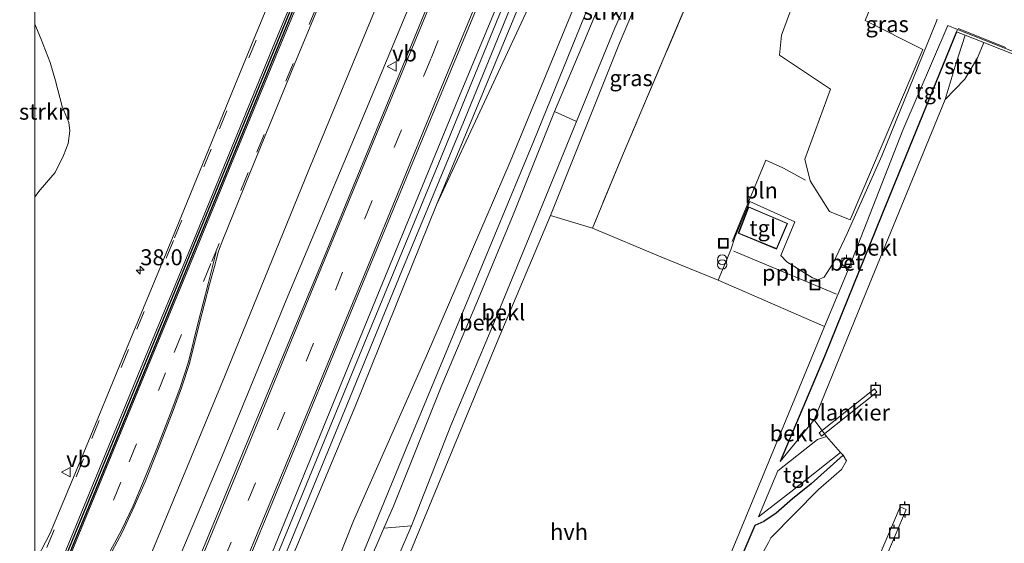
# Model space of a CAD drawing. Units: metres. Extents: x 49996 to 60001, y 418750 to 425003.
# Drawn here: x 49998 to 50152, y 422002 to 422084 of the extents above; entities that cross this region are included whole.
import ezdxf
from ezdxf.enums import TextEntityAlignment as Align

# ---------------------------------------------------------------- set-up
doc = ezdxf.new("R2010")
doc.units = ezdxf.units.M
doc.linetypes.add('IE-TERREINAFSCHEIDING', pattern=[10, 8, -2])
doc.linetypes.add('VW-3-9_STREEP', pattern=[12, 3, -9])
doc.layers.get('0').update_dxf_attribs({"lineweight": 25})
for name, color, linetype, lineweight in [('B-ME-AL-OVERIG-GV-B7', 7, 'BV-GELEIDERAIL', 18), ('B-ME-AL-OVERIG-L-B1', 7, 'Continuous', 18), ('B-ME-AM-KILOMETR-S-B1', 7, 'Continuous', 18), ('B-ME-GR-BOMENSTRUIKEN-GV-B6', 93, 'Continuous', 18), ('B-ME-GR-STRUIKEN-GV-B6', 93, 'Continuous', 18), ('B-ME-GW-INSTEEKWATERGANG-L-B1', 10, 'Continuous', 25), ('B-ME-GW-KRUINLIJN-L-B1', 93, 'Continuous', 18), ('B-ME-GW-TEENLIJN-L-B1', 93, 'Continuous', 18), ('B-ME-IE-GRASLAND-GV-B6', 93, 'Continuous', 18), ('B-ME-IE-INRICHTINGSELEMENT-L-B1', 253, 'Continuous', 18), ('B-ME-IE-INRICHTINGSELEMENT-S-B1', 253, 'Continuous', 18), ('B-ME-IE-TERREINAFSCHEIDING-RASTERHEKWERK-L-B1', 8, 'IE-TERREINAFSCHEIDING', 18), ('B-ME-KG-KADASTRAAL-DAKRAND-L-B1', 13, 'Continuous', 18), ('B-ME-MW-MUUR-GV-B6', 8, 'IE-TERREINAFSCHEIDING-KUNSTMATIG', 18), ('B-ME-OB-BEKLEDING-GV-B6', 253, 'Continuous', 18), ('B-ME-OB-WATERLIJN-L-B1', 133, 'OB-WATERLIJN', 18), ('B-ME-OG-BEBOUWING-GV-B6', 173, 'Continuous', 18), ('B-ME-OG-WATER-GV-B6', 153, 'Continuous', 18), ('B-ME-SB-SPOOR-GV-B6', 253, 'Continuous', 18), ('B-ME-SB-SPOOR-L-B1', 253, 'Continuous', 18), ('B-ME-VH-VERH_SOORT-BETON-OVERIG-GV-B6', 8, 'IE-TERREINAFSCHEIDING-NATUURLIJK-HOUTWAL', 18), ('B-ME-VH-VERH_SOORT-BITUMEN-GV-B6', 8, 'IE-TERREINAFSCHEIDING-NATUURLIJK-HOUTWAL', 18), ('B-ME-VH-VERH_SOORT-HALF_VERHARDING-GV-B6', 8, 'IE-TERREINAFSCHEIDING-NATUURLIJK-HOUTWAL', 18), ('B-ME-VH-VERH_SOORT-TEGELS-GV-B6', 8, 'Continuous', 18), ('B-ME-VV-AFMEERCONSTRUCTIE-S-B1', 10, 'Continuous', 25), ('B-ME-VV-BOLDER-S-B1', 213, 'Continuous', 18), ('B-ME-VW-MARKERING-39STREEP-015-L-B1', 255, 'VW-3-9_STREEP', 18), ('B-ME-VW-MARKERING-STREEP-015-L-B1', 7, 'Continuous', 18), ('B-ME-VW-MEUBILAIR_WEGMEUBILAIR-VERKEERSBORD-S-B1', 8, 'Continuous', 18)]:
    doc.layers.add(name, color=color, linetype=linetype, lineweight=lineweight)
doc.layers.add('B-ME-VW-VERHOOGDE_RIJBAAN_SCHEIDING-GV-B6', color=8, linetype='Continuous', lineweight=25, plot=False)
doc.styles.add('NLCS-ISO', font='NLCS-ISO.TTF')
doc.linetypes.add('BV-GELEIDERAIL', pattern='A,10,-3,[108,NLCS.SHX,S=1,R=0,X=0,Y=0],-3', length=16)
doc.linetypes.add('IE-TERREINAFSCHEIDING-KUNSTMATIG', pattern='A,4,[82,NLCS.SHX,S=0.75,R=90,X=0,Y=0],4,-2', length=10)
doc.linetypes.add('IE-TERREINAFSCHEIDING-NATUURLIJK-HOUTWAL', pattern='A,7,-1.5,[67,NLCS.SHX,S=0.75,R=45,X=0,Y=0],-1.5,7,-1.5,[70,NLCS.SHX,S=0.75,R=0,X=0,Y=0],-1.5', length=20)
doc.linetypes.add('OB-WATERLIJN', pattern='A,10,[32,NLCS.SHX,S=2,R=0,X=0,Y=0],-12', length=22)

# ---------------------------------------------------------------- blocks, each defined once
blk = doc.blocks.new('bolder')
for p, q in [((-0.75, 0), (-1.25, 0)), ((-0.75, 0.75), (-0.75, -0.75)), ((0.75, 0.75), (-0.75, 0.75)), ((0.75, -0.75), (0.75, 0.75)), ((0.75, 0), (1.25, 0)), ((-0.75, -0.75), (0.75, -0.75))]:
    blk.add_line(p, q)
blk.add_circle((0, 0), 0.673)
blk = doc.blocks.new('meerpaal')
for p, q in [((-0.75, 0), (-1.25, 0)), ((0.75, 0.75), (-0.75, 0.75)), ((-0.75, 0.75), (-0.75, -0.75)), ((0.75, -0.75), (0.75, 0.75)), ((0.75, 0), (1.25, 0)), ((-0.75, -0.75), (0.75, -0.75))]:
    blk.add_line(p, q)
blk = doc.blocks.new('put')
for p, q in [((0.75, 0.75), (-0.75, 0.75)), ((-0.75, 0.75), (-0.75, -0.75)), ((0.75, -0.75), (0.75, 0.75)), ((-0.75, -0.75), (0.75, -0.75))]:
    blk.add_line(p, q)
blk.add_lwpolyline([(-0.625, 0.625), (0.625, 0.625), (0.625, -0.625), (-0.625, -0.625)], close=True)
blk = doc.blocks.new('verkeersbord')
for p, q in [((0, 0.75), (-0.75, -0.625)), ((0.75, -0.625), (0, 0.75)), ((-0.75, -0.625), (0.75, -0.625))]:
    blk.add_line(p, q)
blk = doc.blocks.new('prullenbak')
for centre in [(-0.375, 0), (0.375, 0)]:
    blk.add_circle(centre, 0.75)
blk = doc.blocks.new('hecto')
for p, q in [((0, 0.625), (-0.625, 0)), ((0, -0.625), (0, 0.625)), ((-0.625, 0), (0.625, 0)), ((0.625, 0), (0, -0.625))]:
    blk.add_line(p, q)

msp = doc.modelspace()

# ---------------------------------------------------------------- linework, layer by layer
at = {"layer": 'B-ME-AL-OVERIG-GV-B7'}
for points in [[(50122.594, 422019.514, 0.211), (50131.255, 422026.401, 0.211), (50131.585, 422025.9, 0.211), (50122.936, 422019.001, 0.211), (50122.594, 422019.514, 0.211)], [(50136.202, 422007.563, 0.394), (50116.142, 421960.128, 0.322), (50115.089, 421960.583, 0.331), (50135.25, 422007.966, 0.397), (50136.202, 422007.563, 0.394)]]:
    msp.add_polyline3d(points, dxfattribs=at)
at = {"layer": 'B-ME-AL-OVERIG-L-B1'}
msp.add_line((50109.264, 422047.899, 1.45), (50125.314, 422041.217, 1.105), dxfattribs=at)
at = {"layer": 'B-ME-GR-BOMENSTRUIKEN-GV-B6'}
msp.add_polyline3d([(50150.018, 422104.921, 1.216), (50145.477, 422094.384, 1.216), (50140.813, 422095.247, 1.291), (50134.606, 422095.795, 1.345), (50129.761, 422083.975, 1.417), (50138.768, 422079.425, 1.186), (50127.416, 422052.812, 1.132), (50124.189, 422054.15, 1.306), (50121.202, 422058.906, 1.444), (50120.364, 422062.307, 1.519), (50124.338, 422073.223, 1.414), (50116.396, 422078.557, 1.513), (50116.72, 422081.694, 1.543), (50121.124, 422093.75, 1.621), (50131.41, 422114.014, 1.558), (50150.018, 422104.921, 1.216)], dxfattribs=at)
at = {"layer": 'B-ME-GR-STRUIKEN-GV-B6'}
for points in [[(50040.302, 421981.682, 4.064), (50033.75, 421984.635, 4.145), (50050.051, 422023.627, 4.189), (50062.761, 422055.143, 4.18), (50078.518, 422089.007, 4.285), (50090.75, 422118.098, 4.285), (50101.973, 422144.503, 4.243), (50117.251, 422180.488, 4.153), (50126.632, 422203.867, 4.126), (50130.083, 422209.535, 4.126), (50131.801, 422210.565, 4.126), (50134.171, 422210.765, 4.051), (50133.66, 422204.403, 4.042), (50121.284, 422175.891, 4.045), (50110.494, 422149.503, 4.036), (50097.724, 422119.447, 4.063), (50084.833, 422087.467, 4.021), (50074.28, 422061.871, 3.997), (50061.233, 422031.567, 4.048), (50049.795, 422005.748, 4.033), (50040.302, 421981.682, 4.064)], [(50097.772, 422099.059, 1.996), (50090.58, 422082.686, 2.029), (50084.674, 422068.176, 2.029), (50081.237, 422069.753, 3.895), (50086.057, 422081.233, 3.928), (50095.188, 422103.202, 3.988), (50097.772, 422099.059, 1.996)], [(50060.505, 422090.946, 4.549), (50050.497, 422066.955, 4.534), (50039.294, 422040.275, 4.549), (50029.318, 422016.02, 4.471), (50018.926, 421991.316, 4.466), (50015.06, 421993.058, 6.317), (50029.674, 422028.284, 6.583), (50042.825, 422060.622, 6.532), (50056.839, 422094.572, 6.499)], [(50000, 422083.4342, 7.822), (50000.972, 422081.192, 7.822), (50002.42, 422077.417, 7.858), (50003.239, 422074.532, 7.865), (50004.264, 422070.547, 7.836), (50005.315, 422068.059, 7.84), (50005.477, 422066.752, 7.818), (50005.225, 422064.779, 7.775), (50004.511, 422062.876, 7.732), (50003.201, 422060.229, 7.721), (50000.843, 422057.506, 7.735), (50000, 422056.4171, 7.7508), (50000, 422083.4342, 7.822)], [(50000, 422083.4342, 7.822), (50000.972, 422081.192, 7.822), (50002.42, 422077.417, 7.858), (50003.239, 422074.532, 7.865), (50004.264, 422070.547, 7.836), (50005.315, 422068.059, 7.84), (50005.477, 422066.752, 7.818), (50005.225, 422064.779, 7.775), (50004.511, 422062.876, 7.732), (50003.201, 422060.229, 7.721), (50000.843, 422057.506, 7.735), (50000, 422056.4171, 7.7508), (50000, 422083.4342, 7.822)], [(50046.565, 421978.859, 2.408), (50044.102, 421979.969, 3.872), (50046.588, 421986.069, 3.913), (50054.542, 422004.608, 3.862), (50058.853, 422004.97, 1.969), (50053.535, 421992.586, 1.981), (50052.21, 421989.82, 2.083), (50046.565, 421978.859, 2.408)]]:
    msp.add_polyline3d(points, dxfattribs=at)
at = {"layer": 'B-ME-GW-INSTEEKWATERGANG-L-B1'}
for points in [[(50144.044, 422082.223, 1.021), (50132.367, 422053.605, 1.018), (50123.423, 422031.447, 1.021), (50116.5, 422015.034, 0.994)], [(50126.32, 422016.016, -0.235), (50121.315, 422011.564, 0.595), (50118.402, 422009.235, 0.958), (50115.866, 422006.975, 0.94), (50113.957, 422005.65, 0.925), (50112.55, 422005.017, 0.961), (50105.597, 421988.877, 0.979), (50098.741, 421972.596, 0.988), (50095.673, 421963.538, 1.045), (50095.088, 421960.683, 1.045), (50094.356, 421957.323, 1.022)]]:
    msp.add_polyline3d(points, dxfattribs=at)
at = {"layer": 'B-ME-GW-KRUINLIJN-L-B1'}
msp.add_polyline3d([(50081.237, 422069.753, 3.895), (50074.785, 422053.59, 3.88), (50069.074, 422039.879, 3.907), (50063.637, 422027.002, 3.919), (50056.037, 422008.087, 3.868), (50054.542, 422004.608, 3.862)], dxfattribs=at)
at = {"layer": 'B-ME-GW-TEENLIJN-L-B1'}
msp.add_line((50116.5, 422015.034, 0.994), (50121.819, 422021.565, -0.235), dxfattribs=at)
msp.add_polyline3d([(50058.853, 422004.97, 1.969), (50065.005, 422020.665, 2.02), (50071.607, 422036.294, 2.053), (50078.831, 422053.933, 2.032), (50084.674, 422068.176, 2.029)], dxfattribs=at)
at = {"layer": 'B-ME-IE-GRASLAND-GV-B6'}
for points in [[(50030.996, 421985.876, 4.142), (50028.273, 421987.103, 4.289), (50033.089, 421998.863, 4.33), (50041.962, 422020.329, 4.339), (50051.236, 422042.83, 4.357), (50062.46, 422069.999, 4.357), (50071.8, 422092.552, 4.363), (50082.891, 422119.469, 4.39), (50093.224, 422144.804, 4.363), (50104.465, 422171.696, 4.336), (50114.621, 422196.358, 4.327), (50126.108, 422224.356, 4.291), (50135.99, 422248.407, 4.312), (50141.393, 422260.823, 4.276), (50144.13, 422261.236, 4.24), (50136.33, 422241.641, 4.207), (50125.626, 422216.067, 4.165), (50115.986, 422192.485, 4.204), (50103.924, 422162.989, 4.234), (50091.785, 422133.608, 4.222), (50080.659, 422106.546, 4.24), (50066.137, 422071.574, 4.216), (50048.103, 422027.685, 4.15), (50030.996, 421985.876, 4.142)], [(50150.018, 422104.921, 1.216), (50131.41, 422114.014, 1.558), (50121.124, 422093.75, 1.621), (50116.72, 422081.694, 1.543), (50116.396, 422078.557, 1.513), (50124.338, 422073.223, 1.414), (50120.364, 422062.307, 1.519), (50121.202, 422058.906, 1.444), (50124.189, 422054.15, 1.306), (50127.416, 422052.812, 1.132), (50138.768, 422079.425, 1.186), (50129.761, 422083.975, 1.417), (50134.606, 422095.795, 1.345), (50140.813, 422095.247, 1.291), (50145.477, 422094.384, 1.216), (50150.018, 422104.921, 1.216)], [(50068.521, 422103.631, 4.498), (50058.629, 422079.562, 4.516), (50044.893, 422046.264, 4.465), (50034.075, 422020.216, 4.45), (50021.635, 421990.095, 4.373), (50018.926, 421991.316, 4.466), (50029.318, 422016.02, 4.471), (50039.294, 422040.275, 4.549), (50050.497, 422066.955, 4.534), (50060.505, 422090.946, 4.549)], [(50042.498, 422101.052, 7.166), (50034.25, 422081.078, 7.113), (50027.239, 422064.009, 7.09), (50021.424, 422049.747, 7.098), (50014.349, 422032.683, 7.056), (50007.3, 422015.58, 7.059), (50002.433, 422003.834, 7.064), (50001.076, 422001.258, 7.064), (50000.2273, 421999.7423, 7.0709), (50000, 421999.8452, 7.0786), (50000, 422056.4171, 7.7508), (50000.843, 422057.506, 7.735), (50003.201, 422060.229, 7.721), (50004.511, 422062.876, 7.732), (50005.225, 422064.779, 7.775), (50005.477, 422066.752, 7.818), (50005.315, 422068.059, 7.84), (50004.264, 422070.547, 7.836), (50003.239, 422074.532, 7.865), (50002.42, 422077.417, 7.858), (50000.972, 422081.192, 7.822), (50000, 422083.4342, 7.822), (50000, 422086.12, 7.7796)], [(50042.498, 422101.052, 7.166), (50034.25, 422081.078, 7.113), (50027.239, 422064.009, 7.09), (50021.424, 422049.747, 7.098), (50014.349, 422032.683, 7.056), (50007.3, 422015.58, 7.059), (50002.433, 422003.834, 7.064), (50001.076, 422001.258, 7.064), (50000.2273, 421999.7423, 7.0709), (50000, 421999.8452, 7.0786), (50000, 422056.4171, 7.7508), (50000.843, 422057.506, 7.735), (50003.201, 422060.229, 7.721), (50004.511, 422062.876, 7.732), (50005.225, 422064.779, 7.775), (50005.477, 422066.752, 7.818), (50005.315, 422068.059, 7.84), (50004.264, 422070.547, 7.836), (50003.239, 422074.532, 7.865), (50002.42, 422077.417, 7.858), (50000.972, 422081.192, 7.822), (50000, 422083.4342, 7.822), (50000, 422086.12, 7.7796)], [(50099.001, 422098.459, 1.996), (50105.775, 422095.796, 1.996), (50091.868, 422062.874, 1.957), (50087.14, 422051.5, 1.861), (50080.61, 422053.504, 1.873), (50091.363, 422080.43, 1.924), (50099.001, 422098.459, 1.996)], [(50056.839, 422094.572, 6.499), (50042.825, 422060.622, 6.532), (50029.674, 422028.284, 6.583), (50015.06, 421993.058, 6.317), (50009.1574, 421995.7184, 6.8949), (50011.304, 421999.593, 6.871), (50013.672, 422003.945, 6.857), (50015.557, 422008.005, 6.851), (50017.235, 422011.869, 6.85), (50019.191, 422016.731, 6.858), (50021.489, 422022.598, 6.858), (50022.948, 422026.557, 6.854), (50024.177, 422030.359, 6.867), (50025.753, 422036.669, 6.922), (50027.333, 422042.711, 6.944), (50028.071, 422045.527, 6.958), (50028.722, 422047.909, 6.963), (50029.393, 422049.715, 6.965), (50033.59, 422060.098, 6.954), (50040.607, 422077.167, 6.967), (50048.853, 422097.12, 6.986)], [(50141.043, 422084.169, 1.144), (50140.926, 422083.882, 1.144), (50132.352, 422062.834, 1.147), (50126.939, 422050.7, 1.087), (50124.761, 422046.041, 1.117), (50123.382, 422043.837, 1.171), (50122.386, 422043.435, 1.276), (50121.554, 422043.765, 1.189), (50117.512, 422046.261, 1.309), (50116.571, 422047.236, 1.342), (50118.776, 422052.52, 1.402), (50111.746, 422055.698, 1.462), (50109.462, 422050.198, 1.45), (50108.771, 422048.134, 1.447), (50106.814, 422043.393, 1.474), (50097.841, 422047.053, 1.669), (50087.14, 422051.5, 1.861), (50091.868, 422062.874, 1.957), (50105.775, 422095.796, 1.996)], [(50078.518, 422089.007, 4.285), (50062.761, 422055.143, 4.18), (50077.67, 422091.149, 4.21)], [(50042.768, 421980.57, 3.938), (50040.302, 421981.682, 4.064), (50049.795, 422005.748, 4.033), (50061.233, 422031.567, 4.048), (50074.28, 422061.871, 3.997), (50084.833, 422087.467, 4.021)], [(50087.277, 422088.032, 3.913), (50077.979, 422065.191, 3.931), (50067.854, 422040.676, 3.919), (50058.051, 422017.092, 3.877), (50048.899, 421994.798, 3.916), (50042.768, 421980.57, 3.938)]]:
    msp.add_polyline3d(points, dxfattribs=at)
at = {"layer": 'B-ME-IE-INRICHTINGSELEMENT-L-B1'}
msp.add_polyline3d([(50120.426, 422059.041, 1.462), (50116.897, 422060.958, 1.471), (50114.259, 422062.143, 1.501), (50110.535, 422053.216, 1.489), (50109.004, 422049.435, 1.471)], dxfattribs=at)
at = {"layer": 'B-ME-IE-TERREINAFSCHEIDING-RASTERHEKWERK-L-B1'}
msp.add_line((50144.31, 422082.719, 1.093), (50154.541, 422078.616, 1.063), dxfattribs=at)
msp.add_polyline3d([(50097.772, 422099.059, 1.996), (50099.001, 422098.459, 1.996), (50105.775, 422095.796, 1.996), (50091.868, 422062.874, 1.957), (50087.14, 422051.5, 1.861)], dxfattribs=at)
at = {"layer": 'B-ME-KG-KADASTRAAL-DAKRAND-L-B1'}
msp.add_polyline3d([(50115.901, 422048.316, 4.135), (50110.012, 422050.751, 4.135), (50111.582, 422054.784, 4.135), (50117.565, 422052.245, 4.135), (50115.901, 422048.316, 4.135)], dxfattribs=at)
at = {"layer": 'B-ME-MW-MUUR-GV-B6'}
msp.add_polyline3d([(50144.044, 422082.223, 1.021), (50144.178, 422082.562, 1.021), (50161.943, 422075.54, 1.021), (50174.416, 422106.189, 1.021), (50156.838, 422113.45, 1.021), (50156.977, 422113.787, 1.021), (50159.125, 422112.9, -0.235), (50174.891, 422106.388, -0.235), (50162.145, 422075.068, -0.235), (50148.328, 422080.53, -0.235), (50145.417, 422081.68, 0.388), (50144.044, 422082.223, 1.021)], dxfattribs=at)
at = {"layer": 'B-ME-OB-BEKLEDING-GV-B6'}
for points in [[(50095.188, 422103.202, 3.988), (50086.057, 422081.233, 3.928), (50081.237, 422069.753, 3.895), (50074.785, 422053.59, 3.88), (50069.074, 422039.879, 3.907), (50063.637, 422027.002, 3.919), (50056.037, 422008.087, 3.868), (50054.542, 422004.608, 3.862), (50046.588, 421986.069, 3.913), (50044.102, 421979.969, 3.872)], [(50048.16, 421978.14, 2.387), (50046.565, 421978.859, 2.408), (50052.21, 421989.82, 2.083), (50053.535, 421992.586, 1.981), (50058.853, 422004.97, 1.969), (50065.005, 422020.665, 2.02), (50071.607, 422036.294, 2.053), (50078.831, 422053.933, 2.032), (50084.674, 422068.176, 2.029), (50090.58, 422082.686, 2.029), (50097.772, 422099.059, 1.996), (50099.001, 422098.459, 1.996), (50091.363, 422080.43, 1.924), (50080.61, 422053.504, 1.873), (50072.406, 422034.091, 1.885), (50054.802, 421991.502, 1.915), (50048.16, 421978.14, 2.387)], [(50044.102, 421979.969, 3.872), (50042.768, 421980.57, 3.938), (50048.899, 421994.798, 3.916), (50058.051, 422017.092, 3.877), (50067.854, 422040.676, 3.919), (50077.979, 422065.191, 3.931), (50087.277, 422088.032, 3.913)], [(50101.28, 421982.794, 1.075), (50109.526, 422002.41, 1.09), (50116.696, 422019.833, 1.126), (50123.441, 422036.129, 1.108), (50125.549, 422041.278, 1.045), (50127.254, 422045.39, 1.042), (50127.678, 422046.465, 1.042), (50135.658, 422066.823, 1.057), (50142.677, 422083.219, 1.057), (50144.178, 422082.562, 1.021), (50144.044, 422082.223, 1.021), (50132.367, 422053.605, 1.018), (50123.423, 422031.447, 1.021), (50116.5, 422015.034, 0.994), (50121.819, 422021.565, -0.235), (50123.73, 422018.952, -0.235), (50122.298, 422018.508, 0.142), (50116.114, 422013.603, 1.057), (50113.113, 422006.4, 0.997), (50118.155, 422010.324, 0.958), (50125.914, 422016.476, -0.235), (50126.32, 422016.016, -0.235), (50121.315, 422011.564, 0.595), (50118.402, 422009.235, 0.958), (50115.866, 422006.975, 0.94), (50113.957, 422005.65, 0.925), (50112.55, 422005.017, 0.961), (50105.597, 421988.877, 0.979)], [(50144.044, 422082.223, 1.021), (50145.417, 422081.68, 0.388), (50143.83, 422076.836, 0.202), (50142.252, 422071.65, -0.235), (50130.395, 422042.685, -0.235), (50121.819, 422021.565, -0.235), (50116.5, 422015.034, 0.994), (50123.423, 422031.447, 1.021), (50132.367, 422053.605, 1.018), (50144.044, 422082.223, 1.021)], [(50145.417, 422081.68, 0.388), (50148.328, 422080.53, -0.235), (50147.33, 422078.132, -0.235), (50145.357, 422074.832, -0.235), (50142.252, 422071.65, -0.235), (50143.83, 422076.836, 0.202), (50145.417, 422081.68, 0.388)], [(50084.674, 422068.176, 2.029), (50078.831, 422053.933, 2.032), (50071.607, 422036.294, 2.053), (50065.005, 422020.665, 2.02), (50058.853, 422004.97, 1.969), (50054.542, 422004.608, 3.862), (50056.037, 422008.087, 3.868), (50063.637, 422027.002, 3.919), (50069.074, 422039.879, 3.907), (50074.785, 422053.59, 3.88), (50081.237, 422069.753, 3.895), (50084.674, 422068.176, 2.029)], [(50096.978, 421956.142, -0.237), (50094.356, 421957.323, 1.022), (50095.088, 421960.683, 1.045), (50095.673, 421963.538, 1.045), (50098.741, 421972.596, 0.988), (50105.597, 421988.877, 0.979), (50112.55, 422005.017, 0.961), (50113.957, 422005.65, 0.925), (50115.866, 422006.975, 0.94), (50118.402, 422009.235, 0.958), (50121.315, 422011.564, 0.595), (50126.32, 422016.016, -0.235), (50126.858, 422015.156, -0.235), (50126.061, 422013.785, -0.235), (50122.454, 422010.683, -0.235), (50115.025, 422003.111, -0.235), (50114.654, 422002.396, -0.235), (50111.8, 421997.242, -0.235), (50108.835, 421990.537, -0.235), (50106.523, 421984.624, -0.235), (50103.795, 421978.545, -0.235), (50100.268, 421970.585, -0.235), (50097.644, 421962.035, -0.235), (50096.978, 421956.142, -0.237)]]:
    msp.add_polyline3d(points, dxfattribs=at)
at = {"layer": 'B-ME-OB-WATERLIJN-L-B1'}
msp.add_polyline3d([(50096.978, 421956.142, -0.237), (50097.644, 421962.035, -0.235), (50100.268, 421970.585, -0.235), (50103.795, 421978.545, -0.235), (50106.523, 421984.624, -0.235), (50108.835, 421990.537, -0.235), (50111.8, 421997.242, -0.235), (50114.654, 422002.396, -0.235), (50115.025, 422003.111, -0.235), (50122.454, 422010.683, -0.235), (50126.061, 422013.785, -0.235), (50126.858, 422015.156, -0.235), (50126.32, 422016.016, -0.235), (50125.914, 422016.476, -0.235), (50123.73, 422018.952, -0.235), (50121.819, 422021.565, -0.235), (50130.395, 422042.685, -0.235), (50142.252, 422071.65, -0.235), (50145.357, 422074.832, -0.235), (50147.33, 422078.132, -0.235), (50148.328, 422080.53, -0.235), (50162.145, 422075.068, -0.235), (50174.891, 422106.388, -0.235), (50159.125, 422112.9, -0.235)], dxfattribs=at)
at = {"layer": 'B-ME-OG-BEBOUWING-GV-B6'}
msp.add_polyline3d([(50115.928, 422048.251, 1.291), (50109.948, 422050.723, 1.291), (50111.554, 422054.85, 1.291), (50117.631, 422052.272, 1.291), (50115.928, 422048.251, 1.291)], dxfattribs=at)
at = {"layer": 'B-ME-OG-WATER-GV-B6'}
msp.add_polyline3d([(50226.869, 421897.608, -0.237), (50096.978, 421956.142, -0.237), (50097.644, 421962.035, -0.235), (50100.268, 421970.585, -0.235), (50103.795, 421978.545, -0.235), (50106.523, 421984.624, -0.235), (50108.835, 421990.537, -0.235), (50111.8, 421997.242, -0.235), (50114.654, 422002.396, -0.235), (50115.025, 422003.111, -0.235), (50122.454, 422010.683, -0.235), (50126.061, 422013.785, -0.235), (50126.858, 422015.156, -0.235), (50126.32, 422016.016, -0.235), (50125.914, 422016.476, -0.235), (50123.73, 422018.952, -0.235), (50121.819, 422021.565, -0.235), (50130.395, 422042.685, -0.235), (50142.252, 422071.65, -0.235), (50145.357, 422074.832, -0.235), (50147.33, 422078.132, -0.235), (50148.328, 422080.53, -0.235), (50162.145, 422075.068, -0.235)], dxfattribs=at)
at = {"layer": 'B-ME-SB-SPOOR-GV-B6'}
msp.add_polyline3d([(50033.75, 421984.635, 4.145), (50030.996, 421985.876, 4.142), (50048.103, 422027.685, 4.15), (50066.137, 422071.574, 4.216), (50080.659, 422106.546, 4.24), (50091.785, 422133.608, 4.222), (50103.924, 422162.989, 4.234), (50115.986, 422192.485, 4.204), (50125.626, 422216.067, 4.165), (50136.33, 422241.641, 4.207), (50144.13, 422261.236, 4.24), (50145.098, 422260.838, 4.24), (50146.151, 422260.559, 4.252), (50146.972, 422260.156, 4.225), (50142.724, 422250.213, 4.141), (50129.586, 422218.005, 4.153), (50126.115, 422209.697, 4.204), (50111.681, 422174.581, 4.24), (50099.996, 422144.968, 4.276), (50087.747, 422115.966, 4.234), (50077.67, 422091.149, 4.21), (50062.761, 422055.143, 4.18), (50050.051, 422023.627, 4.189), (50033.75, 421984.635, 4.145)], dxfattribs=at)
at = {"layer": 'B-ME-SB-SPOOR-L-B1'}
for points in [[(50174.794, 422333.027, 4.147), (50167.528, 422315.37, 4.147), (50157.552, 422291.073, 4.141), (50146.738, 422264.929, 4.24), (50145.098, 422260.838, 4.24), (50140.382, 422249.491, 4.177), (50132.307, 422229.884, 4.195), (50124.08, 422209.926, 4.216), (50116.388, 422191.165, 4.228), (50109.273, 422173.884, 4.234), (50100.059, 422151.473, 4.249), (50089.826, 422126.697, 4.237), (50081.722, 422106.999, 4.222), (50072.183, 422083.751, 4.216), (50063.031, 422061.483, 4.168), (50052.294, 422035.484, 4.165), (50041.725, 422009.715, 4.183), (50031.736, 421985.467, 4.121)], [(50175.833, 422332.582, 4.171), (50174.682, 422329.774, 4.171), (50165.114, 422306.587, 4.174), (50155.17, 422282.41, 4.174), (50147.782, 422264.538, 4.252), (50146.151, 422260.559, 4.252), (50140.355, 422246.425, 4.189), (50133.067, 422228.825, 4.249), (50123.731, 422206.103, 4.255), (50114.607, 422183.902, 4.24), (50106.224, 422163.488, 4.273), (50097.762, 422142.897, 4.273), (50089.236, 422122.154, 4.243), (50081.737, 422103.925, 4.21), (50074.66, 422086.806, 4.222), (50067.239, 422068.699, 4.225), (50057.391, 422044.837, 4.201), (50046.156, 422017.512, 4.225), (50032.798, 421984.999, 4.109)]]:
    msp.add_polyline3d(points, dxfattribs=at)
at = {"layer": 'B-ME-VH-VERH_SOORT-BETON-OVERIG-GV-B6'}
msp.add_polyline3d([(50127.678, 422046.465, 1.042), (50127.254, 422045.39, 1.042), (50126.04, 422045.785, 1.042), (50126.541, 422046.912, 1.042), (50127.678, 422046.465, 1.042)], dxfattribs=at)
at = {"layer": 'B-ME-VH-VERH_SOORT-BITUMEN-GV-B6'}
for points in [[(50146.9061, 422345.6272, 7.331), (50003.9545, 421998.0628, 7.0583)], [(50011.304, 421999.593, 6.871), (50009.1574, 421995.7184, 6.8949), (50004.2719, 421997.9198, 7.035), (50147.2236, 422345.4844, 7.2565)], [(50071.8, 422092.552, 4.363), (50062.46, 422069.999, 4.357), (50051.236, 422042.83, 4.357), (50041.962, 422020.329, 4.339), (50033.089, 421998.863, 4.33), (50028.273, 421987.103, 4.289), (50027.927, 421987.259, 4.337), (50024.982, 421988.587, 4.376), (50021.961, 421989.948, 4.424), (50021.635, 421990.095, 4.373), (50034.075, 422020.216, 4.45), (50044.893, 422046.264, 4.465), (50058.629, 422079.562, 4.516), (50068.521, 422103.631, 4.498)], [(50003.9545, 421998.0628, 7.0583), (50000.2273, 421999.7423, 7.0709), (50001.076, 422001.258, 7.064), (50002.433, 422003.834, 7.064), (50007.3, 422015.58, 7.059), (50014.349, 422032.683, 7.056), (50021.424, 422049.747, 7.098), (50027.239, 422064.009, 7.09), (50034.25, 422081.078, 7.113), (50042.498, 422101.052, 7.166)], [(50048.853, 422097.12, 6.986), (50040.607, 422077.167, 6.967), (50033.59, 422060.098, 6.954), (50029.393, 422049.715, 6.965), (50028.722, 422047.909, 6.963), (50028.071, 422045.527, 6.958), (50027.333, 422042.711, 6.944), (50025.753, 422036.669, 6.922), (50024.177, 422030.359, 6.867), (50022.948, 422026.557, 6.854), (50021.489, 422022.598, 6.858), (50019.191, 422016.731, 6.858), (50017.235, 422011.869, 6.85), (50015.557, 422008.005, 6.851), (50013.672, 422003.945, 6.857), (50011.304, 421999.593, 6.871)]]:
    msp.add_polyline3d(points, dxfattribs=at)
at = {"layer": 'B-ME-VH-VERH_SOORT-HALF_VERHARDING-GV-B6'}
msp.add_polyline3d([(50109.526, 422002.41, 1.09), (50101.28, 421982.794, 1.075), (50096.154, 421970.55, 1.072), (50094.452, 421965.26, 1.099), (50093.676, 421960.8, 1.084), (50093.247, 421957.823, 1.076), (50058.88, 421973.31, 1.646), (50064.571, 421987.196, 1.645), (50063.08, 421987.971, 1.72), (50061.976, 421988.669, 1.774), (50056.2, 421991.151, 1.903), (50049.516, 421977.529, 2.339), (50048.16, 421978.14, 2.387), (50054.802, 421991.502, 1.915), (50072.406, 422034.091, 1.885), (50080.61, 422053.504, 1.873), (50087.14, 422051.5, 1.861), (50097.841, 422047.053, 1.669), (50106.814, 422043.393, 1.474), (50123.441, 422036.129, 1.108), (50116.696, 422019.833, 1.126), (50109.526, 422002.41, 1.09)], dxfattribs=at)
at = {"layer": 'B-ME-VH-VERH_SOORT-TEGELS-GV-B6'}
for points in [[(50161.943, 422075.54, 1.021), (50144.178, 422082.562, 1.021), (50142.677, 422083.219, 1.057), (50135.658, 422066.823, 1.057), (50127.678, 422046.465, 1.042), (50126.541, 422046.912, 1.042), (50126.04, 422045.785, 1.042), (50127.254, 422045.39, 1.042), (50125.549, 422041.278, 1.045), (50123.441, 422036.129, 1.108), (50106.814, 422043.393, 1.474), (50108.771, 422048.134, 1.447), (50109.462, 422050.198, 1.45), (50111.746, 422055.698, 1.462), (50118.776, 422052.52, 1.402), (50116.571, 422047.236, 1.342), (50117.512, 422046.261, 1.309), (50121.554, 422043.765, 1.189), (50122.386, 422043.435, 1.276), (50123.382, 422043.837, 1.171), (50124.761, 422046.041, 1.117), (50126.939, 422050.7, 1.087), (50132.352, 422062.834, 1.147), (50140.926, 422083.882, 1.144), (50141.043, 422084.169, 1.144)], [(50117.631, 422052.272, 1.291), (50111.554, 422054.85, 1.291), (50109.948, 422050.723, 1.291), (50115.928, 422048.251, 1.291), (50117.631, 422052.272, 1.291)], [(50118.155, 422010.324, 0.958), (50113.113, 422006.4, 0.997), (50116.114, 422013.603, 1.057), (50122.298, 422018.508, 0.142), (50123.73, 422018.952, -0.235), (50125.914, 422016.476, -0.235), (50118.155, 422010.324, 0.958)]]:
    msp.add_polyline3d(points, dxfattribs=at)
at = {"layer": 'B-ME-VW-MARKERING-39STREEP-015-L-B1'}
for points in [[(50144.0178, 422346.9266, 7.3315), (50136.554, 422328.792, 7.346), (50129.517, 422311.702, 7.328), (50121.325, 422291.757, 7.306), (50114.271, 422274.67, 7.291), (50106.095, 422254.708, 7.285), (50099.07, 422237.592, 7.274), (50092.044, 422220.502, 7.252), (50085.01, 422203.395, 7.234), (50077.935, 422186.319, 7.212), (50070.925, 422169.211, 7.205), (50063.87, 422152.119, 7.186), (50056.872, 422135.034, 7.183), (50049.82, 422117.957, 7.162), (50042.803, 422100.855, 7.161), (50034.591, 422080.93, 7.116), (50027.556, 422063.869, 7.086), (50021.679, 422049.603, 7.093), (50014.631, 422032.539, 7.059), (50007.609, 422015.443, 7.061), (50000.9838, 421999.4014, 7.0715)], [(50150.222, 422344.1354, 7.1943), (50143.499, 422327.795, 7.2), (50135.317, 422307.876, 7.184), (50128.277, 422290.793, 7.166), (50120.074, 422270.851, 7.152), (50113.058, 422253.774, 7.16), (50104.864, 422233.871, 7.122), (50097.821, 422216.782, 7.102), (50090.8, 422199.672, 7.081), (50083.761, 422182.672, 7.063), (50076.746, 422165.548, 7.055), (50069.699, 422148.496, 7.043), (50062.674, 422131.389, 7.02), (50055.658, 422114.309, 7.004), (50048.626, 422097.211, 6.996), (50040.386, 422077.28, 6.974), (50033.374, 422060.198, 6.965), (50027.501, 422045.977, 6.964), (50020.455, 422028.896, 6.927), (50013.449, 422011.797, 6.923), (50007.1804, 421996.6093, 6.9372)], [(50024.982, 421988.587, 4.376), (50033.349, 422008.925, 4.411), (50042.409, 422030.751, 4.429), (50051.586, 422053.048, 4.462), (50061.925, 422078.105, 4.492), (50074.484, 422108.629, 4.498), (50088.115, 422141.843, 4.486), (50098.457, 422166.893, 4.498), (50107.568, 422189.087, 4.477), (50116.761, 422211.417, 4.477), (50125.803, 422233.347, 4.432), (50134.907, 422255.546, 4.435), (50144.087, 422277.908, 4.471), (50151.848, 422296.953, 4.45), (50159.033, 422314.435, 4.396), (50167.955, 422336.16, 4.378)]]:
    msp.add_polyline3d(points, dxfattribs=at)
at = {"layer": 'B-ME-VW-MARKERING-STREEP-015-L-B1'}
for points in [[(50146.6887, 422345.725, 7.2856), (50139.049, 422327.21, 7.3), (50131.898, 422309.795, 7.284), (50123.911, 422290.412, 7.266), (50116.732, 422272.956, 7.26), (50108.789, 422253.636, 7.25), (50101.278, 422235.314, 7.228), (50094.504, 422218.856, 7.214), (50087.344, 422201.453, 7.19), (50080.536, 422185.001, 7.169), (50073.405, 422167.625, 7.152), (50066.62, 422151.17, 7.138), (50059.496, 422133.756, 7.125), (50052.326, 422116.4, 7.105), (50045.184, 422098.999, 7.102), (50037.176, 422079.638, 7.072), (50030.036, 422062.264, 7.051), (50024.072, 422047.782, 7.047), (50017.275, 422031.312, 7.008), (50010.143, 422013.954, 7.01), (50003.6436, 421998.2029, 7.0173)], [(50147.5497, 422345.3376, 7.2686), (50139.973, 422326.978, 7.279), (50132.818, 422309.542, 7.261), (50124.83, 422290.157, 7.245), (50117.294, 422271.787, 7.233), (50109.681, 422253.334, 7.23), (50102.139, 422234.962, 7.209), (50095.339, 422218.473, 7.19), (50088.187, 422201.067, 7.165), (50081.373, 422184.567, 7.138), (50074.22, 422167.129, 7.13), (50067.423, 422150.665, 7.118), (50060.266, 422133.221, 7.103), (50053.093, 422115.818, 7.084), (50045.933, 422098.372, 7.082), (50037.923, 422079.032, 7.049), (50030.771, 422061.607, 7.03), (50024.806, 422047.121, 7.022), (50018.003, 422030.633, 6.988), (50010.87, 422013.249, 6.996), (50004.4847, 421997.8239, 6.9928)], [(50164.974, 422337.501, 4.405), (50155.239, 422313.91, 4.426), (50146.15, 422291.787, 4.447), (50139.277, 422274.931, 4.453), (50132.873, 422259.287, 4.459), (50122.907, 422235.001, 4.429), (50112.567, 422209.925, 4.492), (50104.71, 422190.751, 4.534), (50094.885, 422166.919, 4.498), (50084.783, 422142.372, 4.492), (50074.346, 422117.044, 4.543), (50063.438, 422090.54, 4.543), (50053.521, 422066.468, 4.534), (50044.727, 422045.146, 4.513), (50033.246, 422017.291, 4.489), (50021.961, 421989.948, 4.424)], [(50027.927, 421987.259, 4.337), (50040.048, 422016.56, 4.381), (50051.88, 422045.18, 4.417), (50062.435, 422070.794, 4.423), (50073.071, 422096.637, 4.441), (50083.502, 422121.951, 4.456), (50095.191, 422150.484, 4.441), (50105.373, 422175.211, 4.474), (50117.731, 422205.213, 4.429), (50128.38, 422231.05, 4.384), (50140.182, 422259.783, 4.378), (50146.821, 422276.033, 4.357), (50157.435, 422301.755, 4.36), (50166.756, 422324.513, 4.327), (50170.93, 422334.821, 4.312)], [(50028.375, 422047.8, 6.965), (50027.093, 422042.799, 6.955), (50025.555, 422036.75, 6.932), (50024.003, 422030.629, 6.89), (50022.74, 422026.639, 6.868), (50021.282, 422022.703, 6.868), (50018.997, 422016.837, 6.864), (50017.018, 422011.97, 6.863), (50015.36, 422008.093, 6.865), (50013.547, 422004.302, 6.867), (50011.047, 421999.69, 6.882), (50008.8231, 421995.8691, 6.9039)]]:
    msp.add_polyline3d(points, dxfattribs=at)
at = {"layer": 'B-ME-VW-VERHOOGDE_RIJBAAN_SCHEIDING-GV-B6'}
msp.add_polyline3d([(50147.2236, 422345.4844, 7.2565), (50004.2719, 421997.9198, 7.035), (50003.9545, 421998.0628, 7.0583), (50146.9061, 422345.6272, 7.331), (50147.2236, 422345.4844, 7.2565)], dxfattribs=at)

# ---------------------------------------------------------------- block references
at = {"layer": 'B-ME-AM-KILOMETR-S-B1', "rotation": 90}
msp.add_blockref('hecto', (50016.498, 422044.941, 7.168), dxfattribs=at)
at = {"layer": 'B-ME-IE-INRICHTINGSELEMENT-S-B1', "rotation": 90}
for name, p in [('put', (50107.616, 422049.166, 1.666)), ('prullenbak', (50107.426, 422046.217, 1.537)), ('put', (50121.938, 422042.62, 1.231))]:
    msp.add_blockref(name, p, dxfattribs=at)
at = {"layer": 'B-ME-VV-AFMEERCONSTRUCTIE-S-B1', "rotation": 90}
for p in [(50131.419, 422026.194, 0.979), (50135.952, 422007.528, 2.539), (50134.315, 422003.88, 2.539)]:
    msp.add_blockref('meerpaal', p, dxfattribs=at)
at = {"layer": 'B-ME-VV-BOLDER-S-B1', "rotation": 90}
msp.add_blockref('bolder', (50126.851, 422046.104, 1.048), dxfattribs=at)
at = {"layer": 'B-ME-VW-MEUBILAIR_WEGMEUBILAIR-VERKEERSBORD-S-B1', "rotation": 90}
for p in [(50055.844, 422076.799, 4.429), (50004.91, 422013.38, 7.08)]:
    msp.add_blockref('verkeersbord', p, dxfattribs=at)

# ---------------------------------------------------------------- texts
at = {"layer": 'B-ME-AL-OVERIG-GV-B7', "ltscale": 0.2, "style": 'NLCS-ISO'}
msp.add_text('plankier', height=2.5, dxfattribs=at).set_placement((50127.0894, 422022.7016), align=Align.MIDDLE_CENTER)
at = {"layer": 'B-ME-AL-OVERIG-L-B1', "ltscale": 0.2, "style": 'NLCS-ISO'}
msp.add_text('ppln', height=2.5, dxfattribs=at).set_placement((50117.289, 422044.558), align=Align.MIDDLE_CENTER)
at = {"layer": 'B-ME-AM-KILOMETR-S-B1', "ltscale": 0.2, "style": 'NLCS-ISO'}
msp.add_text('38.0', height=2.5, dxfattribs=at).set_placement((50016.498, 422044.941, 7.168), align=Align.BOTTOM_LEFT)
at = {"layer": 'B-ME-GR-STRUIKEN-GV-B6', "ltscale": 0.2, "style": 'NLCS-ISO'}
for p in [(50089.7223, 422085.3387), (50001.6222, 422069.7313), (50001.6222, 422069.7313)]:
    msp.add_text('strkn', height=2.5, dxfattribs=at).set_placement(p, align=Align.MIDDLE_CENTER)
at = {"layer": 'B-ME-IE-GRASLAND-GV-B6', "ltscale": 0.2, "style": 'NLCS-ISO'}
for p in [(50133.207, 422083.413), (50093.1925, 422074.9795)]:
    msp.add_text('gras', height=2.5, dxfattribs=at).set_placement(p, align=Align.MIDDLE_CENTER)
at = {"layer": 'B-ME-IE-INRICHTINGSELEMENT-L-B1', "ltscale": 0.2, "style": 'NLCS-ISO'}
msp.add_text('pln', height=2.5, dxfattribs=at).set_placement((50113.5412, 422057.4178), align=Align.MIDDLE_CENTER)
at = {"layer": 'B-ME-OB-BEKLEDING-GV-B6', "ltscale": 0.2, "style": 'NLCS-ISO'}
for s, p in [('stst', (50145.0212, 422076.8681)), ('bekl', (50131.4229, 422048.4776)), ('bekl', (50073.2261, 422038.3629)), ('bekl', (50069.7364, 422036.767)), ('bekl', (50118.2561, 422019.4469))]:
    msp.add_text(s, height=2.5, dxfattribs=at).set_placement(p, align=Align.MIDDLE_CENTER)
at = {"layer": 'B-ME-VH-VERH_SOORT-BETON-OVERIG-GV-B6', "ltscale": 0.2, "style": 'NLCS-ISO'}
msp.add_text('bet', height=2.5, dxfattribs=at).set_placement((50126.8663, 422046.1352), align=Align.MIDDLE_CENTER)
at = {"layer": 'B-ME-VH-VERH_SOORT-HALF_VERHARDING-GV-B6', "ltscale": 0.2, "style": 'NLCS-ISO'}
msp.add_text('hvh', height=2.5, dxfattribs=at).set_placement((50083.4924, 422004.0502), align=Align.MIDDLE_CENTER)
at = {"layer": 'B-ME-VH-VERH_SOORT-TEGELS-GV-B6', "ltscale": 0.2, "style": 'NLCS-ISO'}
for p in [(50139.7122, 422072.9525), (50113.7617, 422051.5397), (50119.0321, 422012.9783)]:
    msp.add_text('tgl', height=2.5, dxfattribs=at).set_placement(p, align=Align.MIDDLE_CENTER)
at = {"layer": 'B-ME-VW-MEUBILAIR_WEGMEUBILAIR-VERKEERSBORD-S-B1', "ltscale": 0.2, "style": 'NLCS-ISO'}
for p in [(50055.844, 422076.799, 4.429), (50004.91, 422013.38, 7.08)]:
    msp.add_text('vb', height=2.5, dxfattribs=at).set_placement(p, align=Align.BOTTOM_LEFT)

doc.saveas('drawing.dxf')
